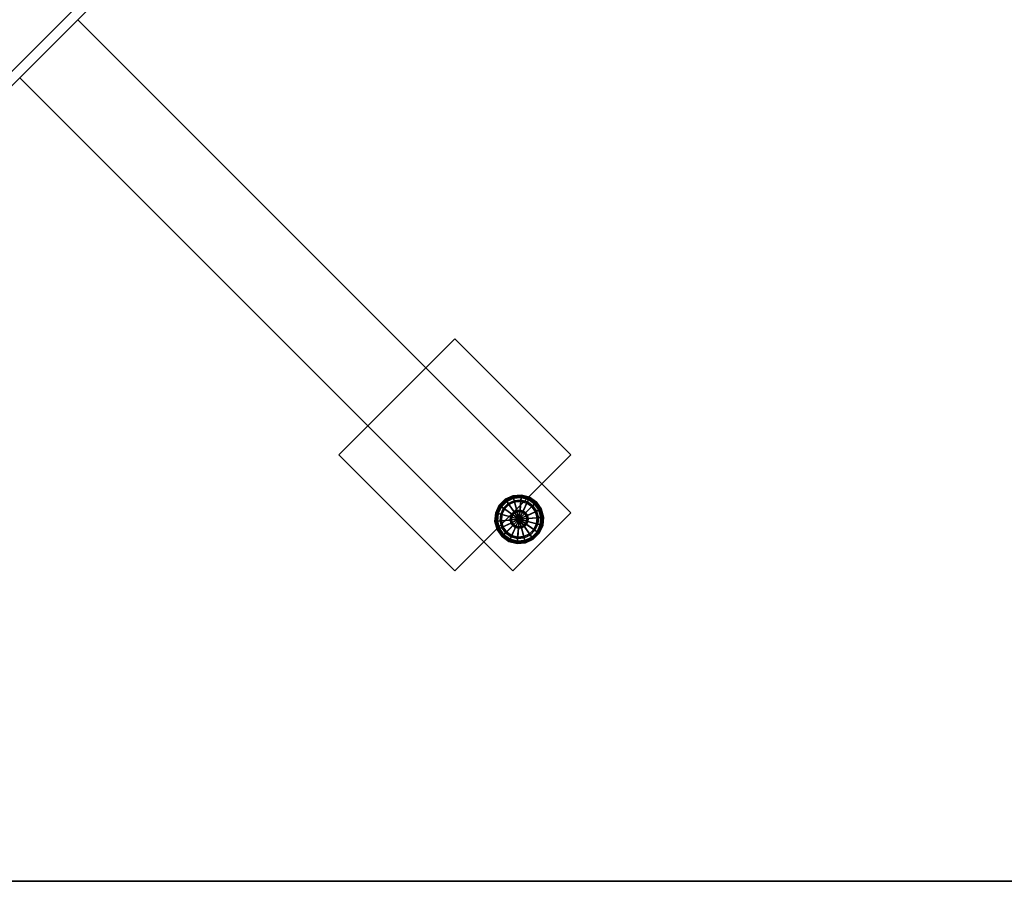
# Model space of a CAD drawing. Units: inches. Extents: x -48 to 48, y -21 to 21.
# Drawn here: x -24 to 0, y -21 to 0 of the extents above; entities that cross this region are included whole.
import ezdxf

# ---------------------------------------------------------------- set-up
doc = ezdxf.new("R2010")
doc.units = ezdxf.units.IN
doc.header["$MEASUREMENT"] = 0
for name, color, linetype in [('AFUTL-3-BTSS', 4, 'Continuous'), ('AFUTL-3-GDPL', 19, 'Continuous'), ('AFUTL-3-LGSS', 4, 'Continuous'), ('AFUTL-3-TPLM', 15, 'Continuous')]:
    doc.layers.add(name, color=color, linetype=linetype)
doc.layers.add('AFUTL-3-EDPL', color=19, linetype='Continuous', plot=False)

msp = doc.modelspace()

# ---------------------------------------------------------------- linework, layer by layer
at = {"layer": 'AFUTL-3-BTSS'}
for points in [[(-23.116, 1.945, 27.75), (-25.945, -0.884, 27.75), (-25.945, -0.884, 27.54), (-23.116, 1.945, 27.54)], [(-25.945, -0.884, 27.54), (-23.116, 1.945, 27.54), (-22.055, 0.884, 27.54), (-24.884, -1.945, 27.54)], [(-25.945, -0.884, 27.75), (-23.116, 1.945, 27.75), (-22.055, 0.884, 27.75), (-24.884, -1.945, 27.75)], [(-22.055, 0.884, 27.75), (-24.884, -1.945, 27.75), (-24.884, -1.945, 27.54), (-22.055, 0.884, 27.54)], [(-13.393, -7.778, 27.75), (-16.222, -10.607, 27.75), (-16.222, -10.607, 27.54), (-13.393, -7.778, 27.54)], [(-13.393, -13.435, 27.54), (-16.222, -10.607, 27.54), (-13.393, -7.778, 27.54), (-10.565, -10.607, 27.54)], [(-13.393, -13.435, 27.75), (-16.222, -10.607, 27.75), (-13.393, -7.778, 27.75), (-10.565, -10.607, 27.75)], [(-13.393, -7.778, 27.75), (-10.565, -10.607, 27.75), (-10.565, -10.607, 27.54), (-13.393, -7.778, 27.54)], [(-16.222, -10.607, 27.75), (-13.393, -13.435, 27.75), (-13.393, -13.435, 27.54), (-16.222, -10.607, 27.54)], [(-10.565, -10.607, 27.75), (-13.393, -13.435, 27.75), (-13.393, -13.435, 27.54), (-10.565, -10.607, 27.54)]]:
    msp.add_3dface(points, dxfattribs=at)
at = {"layer": 'AFUTL-3-EDPL'}
msp.add_3dface([(-47, -21, 29), (47, -21, 29), (47, -21, 27.75), (-47, -21, 27.75)], dxfattribs=at)
at = {"layer": 'AFUTL-3-GDPL'}
for points in [[(-12.159, -11.697, 0.031), (-12.164, -11.69, 0.063), (-12.31, -11.836, 0.063), (-12.303, -11.841, 0.031)], [(-12.164, -11.69, 0.063), (-12.164, -11.69, 0.188), (-12.31, -11.836, 0.188), (-12.31, -11.836, 0.063)], [(-12.164, -11.69, 0.188), (-12.159, -11.697, 0.219), (-12.303, -11.841, 0.219), (-12.31, -11.836, 0.188)], [(-12.146, -11.716, 0.008), (-12.159, -11.697, 0.031), (-12.303, -11.841, 0.031), (-12.284, -11.854, 0.008)], [(-12.159, -11.697, 0.219), (-12.146, -11.716, 0.242), (-12.284, -11.854, 0.242), (-12.303, -11.841, 0.219)], [(-12.128, -11.741), (-12.146, -11.716, 0.008), (-12.284, -11.854, 0.008), (-12.259, -11.872)], [(-12.146, -11.716, 0.242), (-12.128, -11.741, 0.25), (-12.259, -11.872, 0.25), (-12.284, -11.854, 0.242)], [(-11.824, -12.176), (-12.128, -11.741), (-12.259, -11.872), (-11.824, -12.176)], [(-12.128, -11.741, 0.25), (-12.092, -11.792, 0.25), (-12.208, -11.908, 0.25), (-12.259, -11.872, 0.25)], [(-11.975, -11.611, 0.031), (-11.977, -11.603, 0.063), (-12.164, -11.69, 0.063), (-12.159, -11.697, 0.031)], [(-11.977, -11.603, 0.063), (-11.977, -11.603, 0.188), (-12.164, -11.69, 0.188), (-12.164, -11.69, 0.063)], [(-11.977, -11.603, 0.188), (-11.975, -11.611, 0.219), (-12.159, -11.697, 0.219), (-12.164, -11.69, 0.188)], [(-11.969, -11.633, 0.008), (-11.975, -11.611, 0.031), (-12.159, -11.697, 0.031), (-12.146, -11.716, 0.008)], [(-11.975, -11.611, 0.219), (-11.969, -11.633, 0.242), (-12.146, -11.716, 0.242), (-12.159, -11.697, 0.219)], [(-11.961, -11.663), (-11.969, -11.633, 0.008), (-12.146, -11.716, 0.008), (-12.128, -11.741)], [(-11.969, -11.633, 0.242), (-11.961, -11.663, 0.25), (-12.128, -11.741, 0.25), (-12.146, -11.716, 0.242)], [(-11.824, -12.176), (-11.961, -11.663), (-12.128, -11.741), (-11.824, -12.176)], [(-11.961, -11.663, 0.25), (-11.945, -11.724, 0.25), (-12.092, -11.792, 0.25), (-12.128, -11.741, 0.25)], [(-11.945, -11.724, 0.25), (-11.945, -11.724, 0.406), (-12.092, -11.792, 0.406), (-12.092, -11.792, 0.25)], [(-11.945, -11.724, 0.406), (-11.937, -11.754, 0.406), (-12.075, -11.818, 0.406), (-12.092, -11.792, 0.406)], [(-11.937, -11.754, 0.406), (-11.937, -11.754, 0.437), (-12.075, -11.818, 0.437), (-12.075, -11.818, 0.406)], [(-11.937, -11.754, 0.437), (-11.88, -11.965, 0.437), (-11.949, -11.997, 0.437), (-12.075, -11.818, 0.437)], [(-11.773, -11.593, 0.031), (-11.772, -11.585, 0.063), (-11.977, -11.603, 0.063), (-11.975, -11.611, 0.031)], [(-11.772, -11.585, 0.063), (-11.772, -11.585, 0.188), (-11.977, -11.603, 0.188), (-11.977, -11.603, 0.063)], [(-11.772, -11.585, 0.188), (-11.773, -11.593, 0.219), (-11.975, -11.611, 0.219), (-11.977, -11.603, 0.188)], [(-11.775, -11.616, 0.008), (-11.773, -11.593, 0.031), (-11.975, -11.611, 0.031), (-11.969, -11.633, 0.008)], [(-11.773, -11.593, 0.219), (-11.775, -11.616, 0.242), (-11.969, -11.633, 0.242), (-11.975, -11.611, 0.219)], [(-11.777, -11.647), (-11.775, -11.616, 0.008), (-11.969, -11.633, 0.008), (-11.961, -11.663)], [(-11.775, -11.616, 0.242), (-11.777, -11.647, 0.25), (-11.961, -11.663, 0.25), (-11.969, -11.633, 0.242)], [(-11.824, -12.176), (-11.777, -11.647), (-11.961, -11.663), (-11.824, -12.176)], [(-11.777, -11.647, 0.25), (-11.783, -11.709, 0.25), (-11.945, -11.724, 0.25), (-11.961, -11.663, 0.25)], [(-11.783, -11.709, 0.25), (-11.783, -11.709, 0.406), (-11.945, -11.724, 0.406), (-11.945, -11.724, 0.25)], [(-11.783, -11.709, 0.406), (-11.785, -11.741, 0.406), (-11.937, -11.754, 0.406), (-11.945, -11.724, 0.406)], [(-11.785, -11.741, 0.406), (-11.785, -11.741, 0.437), (-11.937, -11.754, 0.437), (-11.937, -11.754, 0.406)], [(-11.785, -11.741, 0.437), (-11.805, -11.958, 0.437), (-11.88, -11.965, 0.437), (-11.937, -11.754, 0.437)], [(-11.824, -12.176), (-11.599, -11.695), (-11.777, -11.647), (-11.824, -12.176)], [(-11.824, -12.176), (-11.448, -11.801), (-11.599, -11.695), (-11.824, -12.176)], [(-11.639, -11.78, 0.437), (-11.731, -11.978, 0.437), (-11.805, -11.958, 0.437), (-11.785, -11.741, 0.437)], [(-11.626, -11.752, 0.406), (-11.639, -11.78, 0.406), (-11.785, -11.741, 0.406), (-11.783, -11.709, 0.406)], [(-11.639, -11.78, 0.406), (-11.639, -11.78, 0.437), (-11.785, -11.741, 0.437), (-11.785, -11.741, 0.406)], [(-11.599, -11.695, 0.25), (-11.626, -11.752, 0.25), (-11.783, -11.709, 0.25), (-11.777, -11.647, 0.25)], [(-11.626, -11.752, 0.25), (-11.626, -11.752, 0.406), (-11.783, -11.709, 0.406), (-11.783, -11.709, 0.25)], [(-11.599, -11.695), (-11.586, -11.667, 0.008), (-11.775, -11.616, 0.008), (-11.777, -11.647)], [(-11.586, -11.667, 0.242), (-11.599, -11.695, 0.25), (-11.777, -11.647, 0.25), (-11.775, -11.616, 0.242)], [(-11.586, -11.667, 0.008), (-11.576, -11.646, 0.031), (-11.773, -11.593, 0.031), (-11.775, -11.616, 0.008)], [(-11.576, -11.646, 0.219), (-11.586, -11.667, 0.242), (-11.775, -11.616, 0.242), (-11.773, -11.593, 0.219)], [(-11.576, -11.646, 0.031), (-11.573, -11.638, 0.063), (-11.772, -11.585, 0.063), (-11.773, -11.593, 0.031)], [(-11.573, -11.638, 0.188), (-11.576, -11.646, 0.219), (-11.773, -11.593, 0.219), (-11.772, -11.585, 0.188)], [(-11.573, -11.638, 0.063), (-11.573, -11.638, 0.188), (-11.772, -11.585, 0.188), (-11.772, -11.585, 0.063)], [(-11.492, -11.845, 0.406), (-11.514, -11.867, 0.406), (-11.639, -11.78, 0.406), (-11.626, -11.752, 0.406)], [(-11.448, -11.801, 0.25), (-11.492, -11.845, 0.25), (-11.626, -11.752, 0.25), (-11.599, -11.695, 0.25)], [(-11.492, -11.845, 0.25), (-11.492, -11.845, 0.406), (-11.626, -11.752, 0.406), (-11.626, -11.752, 0.25)], [(-11.448, -11.801), (-11.426, -11.779, 0.008), (-11.586, -11.667, 0.008), (-11.599, -11.695)], [(-11.426, -11.779, 0.242), (-11.448, -11.801, 0.25), (-11.599, -11.695, 0.25), (-11.586, -11.667, 0.242)], [(-11.426, -11.779, 0.008), (-11.41, -11.762, 0.031), (-11.576, -11.646, 0.031), (-11.586, -11.667, 0.008)], [(-11.41, -11.762, 0.219), (-11.426, -11.779, 0.242), (-11.586, -11.667, 0.242), (-11.576, -11.646, 0.219)], [(-11.41, -11.762, 0.031), (-11.404, -11.757, 0.063), (-11.573, -11.638, 0.063), (-11.576, -11.646, 0.031)], [(-11.404, -11.757, 0.188), (-11.41, -11.762, 0.219), (-11.576, -11.646, 0.219), (-11.573, -11.638, 0.188)], [(-11.404, -11.757, 0.063), (-11.404, -11.757, 0.188), (-11.573, -11.638, 0.188), (-11.573, -11.638, 0.063)], [(-11.293, -11.929, 0.031), (-11.286, -11.925, 0.063), (-11.404, -11.757, 0.063), (-11.41, -11.762, 0.031)], [(-11.286, -11.925, 0.188), (-11.293, -11.929, 0.219), (-11.41, -11.762, 0.219), (-11.404, -11.757, 0.188)], [(-11.286, -11.925, 0.063), (-11.286, -11.925, 0.188), (-11.404, -11.757, 0.188), (-11.404, -11.757, 0.063)], [(-12.303, -11.841, 0.031), (-12.31, -11.836, 0.063), (-12.397, -12.023, 0.063), (-12.389, -12.025, 0.031)], [(-12.31, -11.836, 0.063), (-12.31, -11.836, 0.188), (-12.397, -12.023, 0.188), (-12.397, -12.023, 0.063)], [(-12.31, -11.836, 0.188), (-12.303, -11.841, 0.219), (-12.389, -12.025, 0.219), (-12.397, -12.023, 0.188)], [(-12.284, -11.854, 0.008), (-12.303, -11.841, 0.031), (-12.389, -12.025, 0.031), (-12.367, -12.031, 0.008)], [(-12.303, -11.841, 0.219), (-12.284, -11.854, 0.242), (-12.367, -12.031, 0.242), (-12.389, -12.025, 0.219)], [(-12.259, -11.872), (-12.284, -11.854, 0.008), (-12.367, -12.031, 0.008), (-12.337, -12.039)], [(-12.284, -11.854, 0.242), (-12.259, -11.872, 0.25), (-12.337, -12.039, 0.25), (-12.367, -12.031, 0.242)], [(-11.824, -12.176), (-12.259, -11.872), (-12.337, -12.039), (-11.824, -12.176)], [(-12.259, -11.872, 0.25), (-12.208, -11.908, 0.25), (-12.276, -12.055, 0.25), (-12.337, -12.039, 0.25)], [(-12.208, -11.908, 0.25), (-12.208, -11.908, 0.406), (-12.276, -12.055, 0.406), (-12.276, -12.055, 0.25)], [(-12.208, -11.908, 0.406), (-12.182, -11.925, 0.406), (-12.246, -12.063, 0.406), (-12.276, -12.055, 0.406)], [(-12.182, -11.925, 0.406), (-12.182, -11.925, 0.437), (-12.246, -12.063, 0.437), (-12.246, -12.063, 0.406)], [(-12.182, -11.925, 0.437), (-12.003, -12.051, 0.437), (-12.035, -12.12, 0.437), (-12.246, -12.063, 0.437)], [(-12.092, -11.792, 0.25), (-12.092, -11.792, 0.406), (-12.208, -11.908, 0.406), (-12.208, -11.908, 0.25)], [(-12.092, -11.792, 0.406), (-12.075, -11.818, 0.406), (-12.182, -11.925, 0.406), (-12.208, -11.908, 0.406)], [(-12.075, -11.818, 0.406), (-12.075, -11.818, 0.437), (-12.182, -11.925, 0.437), (-12.182, -11.925, 0.406)], [(-12.075, -11.818, 0.437), (-11.949, -11.997, 0.437), (-12.003, -12.051, 0.437), (-12.182, -11.925, 0.437)], [(-11.949, -11.997, 0.437), (-11.94, -12.01, 0.442), (-11.99, -12.06, 0.442), (-12.003, -12.051, 0.437)], [(-11.88, -11.965, 0.437), (-11.876, -11.98, 0.442), (-11.94, -12.01, 0.442), (-11.949, -11.997, 0.437)], [(-11.876, -11.98, 0.442), (-11.873, -11.991, 0.453), (-11.934, -12.019, 0.453), (-11.94, -12.01, 0.442)], [(-11.873, -11.991, 0.453), (-11.872, -11.995, 0.469), (-11.931, -12.023, 0.469), (-11.934, -12.019, 0.453)], [(-11.872, -11.995, 0.469), (-11.872, -11.995, 1.062), (-11.931, -12.023, 1.062), (-11.931, -12.023, 0.469)], [(-11.805, -11.958, 0.437), (-11.806, -11.974, 0.442), (-11.876, -11.98, 0.442), (-11.88, -11.965, 0.437)], [(-11.806, -11.974, 0.442), (-11.807, -11.985, 0.453), (-11.873, -11.991, 0.453), (-11.876, -11.98, 0.442)], [(-11.807, -11.985, 0.453), (-11.807, -11.99, 0.469), (-11.872, -11.995, 0.469), (-11.873, -11.991, 0.453)], [(-11.807, -11.99, 0.469), (-11.807, -11.99, 1.062), (-11.872, -11.995, 1.062), (-11.872, -11.995, 0.469)], [(-11.824, -12.176), (-11.342, -11.952), (-11.448, -11.801), (-11.824, -12.176)], [(-11.824, -12.176), (-11.294, -12.13), (-11.342, -11.952), (-11.824, -12.176)], [(-11.738, -11.992, 0.442), (-11.743, -12.003, 0.453), (-11.807, -11.985, 0.453), (-11.806, -11.974, 0.442)], [(-11.743, -12.003, 0.453), (-11.744, -12.006, 0.469), (-11.807, -11.99, 0.469), (-11.807, -11.985, 0.453)], [(-11.744, -12.006, 0.469), (-11.744, -12.006, 1.062), (-11.807, -11.99, 1.062), (-11.807, -11.99, 0.469)], [(-11.731, -11.978, 0.437), (-11.738, -11.992, 0.442), (-11.806, -11.974, 0.442), (-11.805, -11.958, 0.437)], [(-11.68, -12.033, 0.442), (-11.688, -12.041, 0.453), (-11.743, -12.003, 0.453), (-11.738, -11.992, 0.442)], [(-11.669, -12.022, 0.437), (-11.68, -12.033, 0.442), (-11.738, -11.992, 0.442), (-11.731, -11.978, 0.437)], [(-11.514, -11.867, 0.437), (-11.669, -12.022, 0.437), (-11.731, -11.978, 0.437), (-11.639, -11.78, 0.437)], [(-11.427, -11.991, 0.437), (-11.625, -12.084, 0.437), (-11.669, -12.022, 0.437), (-11.514, -11.867, 0.437)], [(-11.514, -11.867, 0.406), (-11.514, -11.867, 0.437), (-11.639, -11.78, 0.437), (-11.639, -11.78, 0.406)], [(-11.388, -12.138, 0.437), (-11.606, -12.157, 0.437), (-11.625, -12.084, 0.437), (-11.427, -11.991, 0.437)], [(-11.399, -11.978, 0.406), (-11.427, -11.991, 0.406), (-11.514, -11.867, 0.406), (-11.492, -11.845, 0.406)], [(-11.427, -11.991, 0.406), (-11.427, -11.991, 0.437), (-11.514, -11.867, 0.437), (-11.514, -11.867, 0.406)], [(-11.342, -11.952, 0.25), (-11.399, -11.978, 0.25), (-11.492, -11.845, 0.25), (-11.448, -11.801, 0.25)], [(-11.399, -11.978, 0.25), (-11.399, -11.978, 0.406), (-11.492, -11.845, 0.406), (-11.492, -11.845, 0.25)], [(-11.342, -11.952), (-11.314, -11.939, 0.008), (-11.426, -11.779, 0.008), (-11.448, -11.801)], [(-11.314, -11.939, 0.242), (-11.342, -11.952, 0.25), (-11.448, -11.801, 0.25), (-11.426, -11.779, 0.242)], [(-11.357, -12.136, 0.406), (-11.388, -12.138, 0.406), (-11.427, -11.991, 0.406), (-11.399, -11.978, 0.406)], [(-11.388, -12.138, 0.406), (-11.388, -12.138, 0.437), (-11.427, -11.991, 0.437), (-11.427, -11.991, 0.406)], [(-11.314, -11.939, 0.008), (-11.293, -11.929, 0.031), (-11.41, -11.762, 0.031), (-11.426, -11.779, 0.008)], [(-11.293, -11.929, 0.219), (-11.314, -11.939, 0.242), (-11.426, -11.779, 0.242), (-11.41, -11.762, 0.219)], [(-11.294, -12.13, 0.25), (-11.357, -12.136, 0.25), (-11.399, -11.978, 0.25), (-11.342, -11.952, 0.25)], [(-11.357, -12.136, 0.25), (-11.357, -12.136, 0.406), (-11.399, -11.978, 0.406), (-11.399, -11.978, 0.25)], [(-11.294, -12.13), (-11.263, -12.127, 0.008), (-11.314, -11.939, 0.008), (-11.342, -11.952)], [(-11.263, -12.127, 0.242), (-11.294, -12.13, 0.25), (-11.342, -11.952, 0.25), (-11.314, -11.939, 0.242)], [(-11.263, -12.127, 0.008), (-11.24, -12.125, 0.031), (-11.293, -11.929, 0.031), (-11.314, -11.939, 0.008)], [(-11.24, -12.125, 0.219), (-11.263, -12.127, 0.242), (-11.314, -11.939, 0.242), (-11.293, -11.929, 0.219)], [(-11.24, -12.125, 0.031), (-11.232, -12.125, 0.063), (-11.286, -11.925, 0.063), (-11.293, -11.929, 0.031)], [(-11.232, -12.125, 0.188), (-11.24, -12.125, 0.219), (-11.293, -11.929, 0.219), (-11.286, -11.925, 0.188)], [(-11.232, -12.125, 0.063), (-11.232, -12.125, 0.188), (-11.286, -11.925, 0.188), (-11.286, -11.925, 0.063)], [(-12.389, -12.025, 0.031), (-12.397, -12.023, 0.063), (-12.415, -12.228, 0.063), (-12.407, -12.227, 0.031)], [(-12.397, -12.023, 0.063), (-12.397, -12.023, 0.188), (-12.415, -12.228, 0.188), (-12.415, -12.228, 0.063)], [(-12.397, -12.023, 0.188), (-12.389, -12.025, 0.219), (-12.407, -12.227, 0.219), (-12.415, -12.228, 0.188)], [(-12.407, -12.227, 0.031), (-12.415, -12.228, 0.063), (-12.362, -12.427, 0.063), (-12.354, -12.424, 0.031)], [(-12.415, -12.228, 0.188), (-12.407, -12.227, 0.219), (-12.354, -12.424, 0.219), (-12.362, -12.427, 0.188)], [(-12.415, -12.228, 0.063), (-12.415, -12.228, 0.188), (-12.362, -12.427, 0.188), (-12.362, -12.427, 0.063)], [(-12.367, -12.031, 0.008), (-12.389, -12.025, 0.031), (-12.407, -12.227, 0.031), (-12.384, -12.225, 0.008)], [(-12.389, -12.025, 0.219), (-12.367, -12.031, 0.242), (-12.384, -12.225, 0.242), (-12.407, -12.227, 0.219)], [(-12.384, -12.225, 0.008), (-12.407, -12.227, 0.031), (-12.354, -12.424, 0.031), (-12.333, -12.414, 0.008)], [(-12.407, -12.227, 0.219), (-12.384, -12.225, 0.242), (-12.333, -12.414, 0.242), (-12.354, -12.424, 0.219)], [(-12.337, -12.039), (-12.367, -12.031, 0.008), (-12.384, -12.225, 0.008), (-12.353, -12.223)], [(-12.367, -12.031, 0.242), (-12.337, -12.039, 0.25), (-12.353, -12.223, 0.25), (-12.384, -12.225, 0.242)], [(-12.353, -12.223), (-12.384, -12.225, 0.008), (-12.333, -12.414, 0.008), (-12.305, -12.401)], [(-12.384, -12.225, 0.242), (-12.353, -12.223, 0.25), (-12.305, -12.401, 0.25), (-12.333, -12.414, 0.242)], [(-11.824, -12.176), (-12.337, -12.039), (-12.353, -12.223), (-11.824, -12.176)], [(-12.337, -12.039, 0.25), (-12.276, -12.055, 0.25), (-12.291, -12.217, 0.25), (-12.353, -12.223, 0.25)], [(-11.824, -12.176), (-12.353, -12.223), (-12.305, -12.401), (-11.824, -12.176)], [(-12.353, -12.223, 0.25), (-12.291, -12.217, 0.25), (-12.248, -12.374, 0.25), (-12.305, -12.401, 0.25)], [(-11.824, -12.176), (-12.305, -12.401), (-12.199, -12.552), (-11.824, -12.176)], [(-12.276, -12.055, 0.25), (-12.276, -12.055, 0.406), (-12.291, -12.217, 0.406), (-12.291, -12.217, 0.25)], [(-12.276, -12.055, 0.406), (-12.246, -12.063, 0.406), (-12.259, -12.215, 0.406), (-12.291, -12.217, 0.406)], [(-12.291, -12.217, 0.406), (-12.259, -12.215, 0.406), (-12.22, -12.361, 0.406), (-12.248, -12.374, 0.406)], [(-12.291, -12.217, 0.25), (-12.291, -12.217, 0.406), (-12.248, -12.374, 0.406), (-12.248, -12.374, 0.25)], [(-12.246, -12.063, 0.406), (-12.246, -12.063, 0.437), (-12.259, -12.215, 0.437), (-12.259, -12.215, 0.406)], [(-12.246, -12.063, 0.437), (-12.035, -12.12, 0.437), (-12.042, -12.195, 0.437), (-12.259, -12.215, 0.437)], [(-12.259, -12.215, 0.437), (-12.042, -12.195, 0.437), (-12.022, -12.269, 0.437), (-12.22, -12.361, 0.437)], [(-12.259, -12.215, 0.406), (-12.259, -12.215, 0.437), (-12.22, -12.361, 0.437), (-12.22, -12.361, 0.406)], [(-11.824, -12.176), (-12.199, -12.552), (-12.048, -12.658), (-11.824, -12.176)], [(-11.824, -12.176), (-12.048, -12.658), (-11.87, -12.706), (-11.824, -12.176)], [(-12.035, -12.12, 0.437), (-12.02, -12.124, 0.442), (-12.026, -12.194, 0.442), (-12.042, -12.195, 0.437)], [(-12.042, -12.195, 0.437), (-12.026, -12.194, 0.442), (-12.008, -12.262, 0.442), (-12.022, -12.269, 0.437)], [(-12.003, -12.051, 0.437), (-11.99, -12.06, 0.442), (-12.02, -12.124, 0.442), (-12.035, -12.12, 0.437)], [(-12.02, -12.124, 0.442), (-12.009, -12.127, 0.453), (-12.015, -12.193, 0.453), (-12.026, -12.194, 0.442)], [(-12.026, -12.194, 0.442), (-12.015, -12.193, 0.453), (-11.997, -12.257, 0.453), (-12.008, -12.262, 0.442)], [(-11.99, -12.06, 0.442), (-11.981, -12.066, 0.453), (-12.009, -12.127, 0.453), (-12.02, -12.124, 0.442)], [(-12.009, -12.127, 0.453), (-12.005, -12.128, 0.469), (-12.01, -12.193, 0.469), (-12.015, -12.193, 0.453)], [(-12.015, -12.193, 0.453), (-12.01, -12.193, 0.469), (-11.994, -12.256, 0.469), (-11.997, -12.257, 0.453)], [(-12.005, -12.128, 0.469), (-12.005, -12.128, 1.062), (-12.01, -12.193, 1.062), (-12.01, -12.193, 0.469)], [(-12.01, -12.193, 0.469), (-12.01, -12.193, 1.062), (-11.994, -12.256, 1.062), (-11.994, -12.256, 0.469)], [(-11.981, -12.066, 0.453), (-11.977, -12.069, 0.469), (-12.005, -12.128, 0.469), (-12.009, -12.127, 0.453)], [(-11.977, -12.069, 0.469), (-11.977, -12.069, 1.062), (-12.005, -12.128, 1.062), (-12.005, -12.128, 0.469)], [(-11.94, -12.01, 0.442), (-11.934, -12.019, 0.453), (-11.981, -12.066, 0.453), (-11.99, -12.06, 0.442)], [(-11.934, -12.019, 0.453), (-11.931, -12.023, 0.469), (-11.977, -12.069, 0.469), (-11.981, -12.066, 0.453)], [(-11.931, -12.023, 0.469), (-11.931, -12.023, 1.062), (-11.977, -12.069, 1.062), (-11.977, -12.069, 0.469)], [(-11.824, -12.176), (-11.87, -12.706), (-11.686, -12.69), (-11.824, -12.176)], [(-11.824, -12.176), (-11.31, -12.314), (-11.294, -12.13), (-11.824, -12.176)], [(-11.824, -12.176), (-11.686, -12.69), (-11.519, -12.612), (-11.824, -12.176)], [(-11.824, -12.176), (-11.519, -12.612), (-11.388, -12.481), (-11.824, -12.176)], [(-11.824, -12.176), (-11.388, -12.481), (-11.31, -12.314), (-11.824, -12.176)], [(-11.688, -12.041, 0.453), (-11.691, -12.044, 0.469), (-11.744, -12.006, 0.469), (-11.743, -12.003, 0.453)], [(-11.691, -12.044, 0.469), (-11.691, -12.044, 1.062), (-11.744, -12.006, 1.062), (-11.744, -12.006, 0.469)], [(-11.65, -12.095, 0.453), (-11.654, -12.097, 0.469), (-11.691, -12.044, 0.469), (-11.688, -12.041, 0.453)], [(-11.654, -12.097, 0.469), (-11.654, -12.097, 1.062), (-11.691, -12.044, 1.062), (-11.691, -12.044, 0.469)], [(-11.64, -12.091, 0.442), (-11.65, -12.095, 0.453), (-11.688, -12.041, 0.453), (-11.68, -12.033, 0.442)], [(-11.625, -12.084, 0.437), (-11.64, -12.091, 0.442), (-11.68, -12.033, 0.442), (-11.669, -12.022, 0.437)], [(-11.667, -12.286, 0.453), (-11.67, -12.284, 0.469), (-11.643, -12.225, 0.469), (-11.638, -12.226, 0.453)], [(-11.67, -12.284, 0.469), (-11.67, -12.284, 1.062), (-11.643, -12.225, 1.062), (-11.643, -12.225, 0.469)], [(-11.657, -12.293, 0.442), (-11.667, -12.286, 0.453), (-11.638, -12.226, 0.453), (-11.627, -12.229, 0.442)], [(-11.644, -12.302, 0.437), (-11.657, -12.293, 0.442), (-11.627, -12.229, 0.442), (-11.612, -12.233, 0.437)], [(-11.633, -12.16, 0.453), (-11.637, -12.16, 0.469), (-11.654, -12.097, 0.469), (-11.65, -12.095, 0.453)], [(-11.637, -12.16, 0.469), (-11.637, -12.16, 1.062), (-11.654, -12.097, 1.062), (-11.654, -12.097, 0.469)], [(-11.621, -12.159, 0.442), (-11.633, -12.16, 0.453), (-11.65, -12.095, 0.453), (-11.64, -12.091, 0.442)], [(-11.465, -12.427, 0.437), (-11.644, -12.302, 0.437), (-11.612, -12.233, 0.437), (-11.401, -12.29, 0.437)], [(-11.638, -12.226, 0.453), (-11.643, -12.225, 0.469), (-11.637, -12.16, 0.469), (-11.633, -12.16, 0.453)], [(-11.643, -12.225, 0.469), (-11.643, -12.225, 1.062), (-11.637, -12.16, 1.062), (-11.637, -12.16, 0.469)], [(-11.606, -12.157, 0.437), (-11.621, -12.159, 0.442), (-11.64, -12.091, 0.442), (-11.625, -12.084, 0.437)], [(-11.627, -12.229, 0.442), (-11.638, -12.226, 0.453), (-11.633, -12.16, 0.453), (-11.621, -12.159, 0.442)], [(-11.612, -12.233, 0.437), (-11.627, -12.229, 0.442), (-11.621, -12.159, 0.442), (-11.606, -12.157, 0.437)], [(-11.401, -12.29, 0.437), (-11.612, -12.233, 0.437), (-11.606, -12.157, 0.437), (-11.388, -12.138, 0.437)], [(-11.371, -12.298, 0.406), (-11.401, -12.29, 0.406), (-11.388, -12.138, 0.406), (-11.357, -12.136, 0.406)], [(-11.401, -12.29, 0.406), (-11.401, -12.29, 0.437), (-11.388, -12.138, 0.437), (-11.388, -12.138, 0.406)], [(-11.31, -12.314, 0.25), (-11.371, -12.298, 0.25), (-11.357, -12.136, 0.25), (-11.294, -12.13, 0.25)], [(-11.371, -12.298, 0.25), (-11.371, -12.298, 0.406), (-11.357, -12.136, 0.406), (-11.357, -12.136, 0.25)], [(-11.31, -12.314), (-11.28, -12.322, 0.008), (-11.263, -12.127, 0.008), (-11.294, -12.13)], [(-11.28, -12.322, 0.242), (-11.31, -12.314, 0.25), (-11.294, -12.13, 0.25), (-11.263, -12.127, 0.242)], [(-11.28, -12.322, 0.008), (-11.258, -12.328, 0.031), (-11.24, -12.125, 0.031), (-11.263, -12.127, 0.008)], [(-11.258, -12.328, 0.219), (-11.28, -12.322, 0.242), (-11.263, -12.127, 0.242), (-11.24, -12.125, 0.219)], [(-11.258, -12.328, 0.031), (-11.25, -12.33, 0.063), (-11.232, -12.125, 0.063), (-11.24, -12.125, 0.031)], [(-11.25, -12.33, 0.188), (-11.258, -12.328, 0.219), (-11.24, -12.125, 0.219), (-11.232, -12.125, 0.188)], [(-11.25, -12.33, 0.063), (-11.25, -12.33, 0.188), (-11.232, -12.125, 0.188), (-11.232, -12.125, 0.063)], [(-12.354, -12.424, 0.031), (-12.362, -12.427, 0.063), (-12.243, -12.596, 0.063), (-12.238, -12.59, 0.031)], [(-12.362, -12.427, 0.188), (-12.354, -12.424, 0.219), (-12.238, -12.59, 0.219), (-12.243, -12.596, 0.188)], [(-12.362, -12.427, 0.063), (-12.362, -12.427, 0.188), (-12.243, -12.596, 0.188), (-12.243, -12.596, 0.063)], [(-12.333, -12.414, 0.008), (-12.354, -12.424, 0.031), (-12.238, -12.59, 0.031), (-12.221, -12.574, 0.008)], [(-12.354, -12.424, 0.219), (-12.333, -12.414, 0.242), (-12.221, -12.574, 0.242), (-12.238, -12.59, 0.219)], [(-12.305, -12.401), (-12.333, -12.414, 0.008), (-12.221, -12.574, 0.008), (-12.199, -12.552)], [(-12.333, -12.414, 0.242), (-12.305, -12.401, 0.25), (-12.199, -12.552, 0.25), (-12.221, -12.574, 0.242)], [(-12.305, -12.401, 0.25), (-12.248, -12.374, 0.25), (-12.155, -12.508, 0.25), (-12.199, -12.552, 0.25)], [(-12.248, -12.374, 0.406), (-12.22, -12.361, 0.406), (-12.133, -12.486, 0.406), (-12.155, -12.508, 0.406)], [(-12.248, -12.374, 0.25), (-12.248, -12.374, 0.406), (-12.155, -12.508, 0.406), (-12.155, -12.508, 0.25)], [(-12.22, -12.361, 0.437), (-12.022, -12.269, 0.437), (-11.978, -12.331, 0.437), (-12.133, -12.486, 0.437)], [(-12.22, -12.361, 0.406), (-12.22, -12.361, 0.437), (-12.133, -12.486, 0.437), (-12.133, -12.486, 0.406)], [(-12.133, -12.486, 0.437), (-11.978, -12.331, 0.437), (-11.916, -12.375, 0.437), (-12.009, -12.573, 0.437)], [(-12.022, -12.269, 0.437), (-12.008, -12.262, 0.442), (-11.967, -12.32, 0.442), (-11.978, -12.331, 0.437)], [(-12.009, -12.573, 0.437), (-11.916, -12.375, 0.437), (-11.843, -12.394, 0.437), (-11.862, -12.612, 0.437)], [(-12.008, -12.262, 0.442), (-11.997, -12.257, 0.453), (-11.959, -12.312, 0.453), (-11.967, -12.32, 0.442)], [(-11.997, -12.257, 0.453), (-11.994, -12.256, 0.469), (-11.956, -12.309, 0.469), (-11.959, -12.312, 0.453)], [(-11.994, -12.256, 0.469), (-11.994, -12.256, 1.062), (-11.956, -12.309, 1.062), (-11.956, -12.309, 0.469)], [(-11.978, -12.331, 0.437), (-11.967, -12.32, 0.442), (-11.909, -12.36, 0.442), (-11.916, -12.375, 0.437)], [(-11.967, -12.32, 0.442), (-11.959, -12.312, 0.453), (-11.905, -12.35, 0.453), (-11.909, -12.36, 0.442)], [(-11.959, -12.312, 0.453), (-11.956, -12.309, 0.469), (-11.903, -12.346, 0.469), (-11.905, -12.35, 0.453)], [(-11.956, -12.309, 0.469), (-11.956, -12.309, 1.062), (-11.903, -12.346, 1.062), (-11.903, -12.346, 0.469)], [(-11.916, -12.375, 0.437), (-11.909, -12.36, 0.442), (-11.841, -12.379, 0.442), (-11.843, -12.394, 0.437)], [(-11.909, -12.36, 0.442), (-11.905, -12.35, 0.453), (-11.84, -12.367, 0.453), (-11.841, -12.379, 0.442)], [(-11.905, -12.35, 0.453), (-11.903, -12.346, 0.469), (-11.84, -12.363, 0.469), (-11.84, -12.367, 0.453)], [(-11.903, -12.346, 0.469), (-11.903, -12.346, 1.062), (-11.84, -12.363, 1.062), (-11.84, -12.363, 0.469)], [(-11.862, -12.612, 0.437), (-11.843, -12.394, 0.437), (-11.767, -12.388, 0.437), (-11.71, -12.599, 0.437)], [(-11.843, -12.394, 0.437), (-11.841, -12.379, 0.442), (-11.771, -12.373, 0.442), (-11.767, -12.388, 0.437)], [(-11.841, -12.379, 0.442), (-11.84, -12.367, 0.453), (-11.774, -12.362, 0.453), (-11.771, -12.373, 0.442)], [(-11.84, -12.367, 0.453), (-11.84, -12.363, 0.469), (-11.775, -12.357, 0.469), (-11.774, -12.362, 0.453)], [(-11.84, -12.363, 0.469), (-11.84, -12.363, 1.062), (-11.775, -12.357, 1.062), (-11.775, -12.357, 0.469)], [(-11.774, -12.362, 0.453), (-11.775, -12.357, 0.469), (-11.716, -12.33, 0.469), (-11.714, -12.333, 0.453)], [(-11.775, -12.357, 0.469), (-11.775, -12.357, 1.062), (-11.716, -12.33, 1.062), (-11.716, -12.33, 0.469)], [(-11.771, -12.373, 0.442), (-11.774, -12.362, 0.453), (-11.714, -12.333, 0.453), (-11.707, -12.343, 0.442)], [(-11.767, -12.388, 0.437), (-11.771, -12.373, 0.442), (-11.707, -12.343, 0.442), (-11.698, -12.356, 0.437)], [(-11.71, -12.599, 0.437), (-11.767, -12.388, 0.437), (-11.698, -12.356, 0.437), (-11.573, -12.535, 0.437)], [(-11.714, -12.333, 0.453), (-11.716, -12.33, 0.469), (-11.67, -12.284, 0.469), (-11.667, -12.286, 0.453)], [(-11.716, -12.33, 0.469), (-11.716, -12.33, 1.062), (-11.67, -12.284, 1.062), (-11.67, -12.284, 0.469)], [(-11.707, -12.343, 0.442), (-11.714, -12.333, 0.453), (-11.667, -12.286, 0.453), (-11.657, -12.293, 0.442)], [(-11.698, -12.356, 0.437), (-11.707, -12.343, 0.442), (-11.657, -12.293, 0.442), (-11.644, -12.302, 0.437)], [(-11.573, -12.535, 0.437), (-11.698, -12.356, 0.437), (-11.644, -12.302, 0.437), (-11.465, -12.427, 0.437)], [(-11.555, -12.56, 0.406), (-11.573, -12.535, 0.406), (-11.465, -12.427, 0.406), (-11.44, -12.445, 0.406)], [(-11.573, -12.535, 0.406), (-11.573, -12.535, 0.437), (-11.465, -12.427, 0.437), (-11.465, -12.427, 0.406)], [(-11.519, -12.612, 0.25), (-11.555, -12.56, 0.25), (-11.44, -12.445, 0.25), (-11.388, -12.481, 0.25)], [(-11.555, -12.56, 0.25), (-11.555, -12.56, 0.406), (-11.44, -12.445, 0.406), (-11.44, -12.445, 0.25)], [(-11.44, -12.445, 0.406), (-11.465, -12.427, 0.406), (-11.401, -12.29, 0.406), (-11.371, -12.298, 0.406)], [(-11.465, -12.427, 0.406), (-11.465, -12.427, 0.437), (-11.401, -12.29, 0.437), (-11.401, -12.29, 0.406)], [(-11.388, -12.481, 0.25), (-11.44, -12.445, 0.25), (-11.371, -12.298, 0.25), (-11.31, -12.314, 0.25)], [(-11.44, -12.445, 0.25), (-11.44, -12.445, 0.406), (-11.371, -12.298, 0.406), (-11.371, -12.298, 0.25)], [(-11.388, -12.481), (-11.363, -12.499, 0.008), (-11.28, -12.322, 0.008), (-11.31, -12.314)], [(-11.363, -12.499, 0.242), (-11.388, -12.481, 0.25), (-11.31, -12.314, 0.25), (-11.28, -12.322, 0.242)], [(-11.363, -12.499, 0.008), (-11.344, -12.512, 0.031), (-11.258, -12.328, 0.031), (-11.28, -12.322, 0.008)], [(-11.344, -12.512, 0.219), (-11.363, -12.499, 0.242), (-11.28, -12.322, 0.242), (-11.258, -12.328, 0.219)], [(-11.344, -12.512, 0.031), (-11.337, -12.517, 0.063), (-11.25, -12.33, 0.063), (-11.258, -12.328, 0.031)], [(-11.337, -12.517, 0.188), (-11.344, -12.512, 0.219), (-11.258, -12.328, 0.219), (-11.25, -12.33, 0.188)], [(-11.337, -12.517, 0.063), (-11.337, -12.517, 0.188), (-11.25, -12.33, 0.188), (-11.25, -12.33, 0.063)], [(-12.238, -12.59, 0.031), (-12.243, -12.596, 0.063), (-12.075, -12.714, 0.063), (-12.071, -12.707, 0.031)], [(-12.243, -12.596, 0.188), (-12.238, -12.59, 0.219), (-12.071, -12.707, 0.219), (-12.075, -12.714, 0.188)], [(-12.243, -12.596, 0.063), (-12.243, -12.596, 0.188), (-12.075, -12.714, 0.188), (-12.075, -12.714, 0.063)], [(-12.221, -12.574, 0.008), (-12.238, -12.59, 0.031), (-12.071, -12.707, 0.031), (-12.061, -12.686, 0.008)], [(-12.238, -12.59, 0.219), (-12.221, -12.574, 0.242), (-12.061, -12.686, 0.242), (-12.071, -12.707, 0.219)], [(-12.199, -12.552), (-12.221, -12.574, 0.008), (-12.061, -12.686, 0.008), (-12.048, -12.658)], [(-12.221, -12.574, 0.242), (-12.199, -12.552, 0.25), (-12.048, -12.658, 0.25), (-12.061, -12.686, 0.242)], [(-12.199, -12.552, 0.25), (-12.155, -12.508, 0.25), (-12.022, -12.601, 0.25), (-12.048, -12.658, 0.25)], [(-12.155, -12.508, 0.406), (-12.133, -12.486, 0.406), (-12.009, -12.573, 0.406), (-12.022, -12.601, 0.406)], [(-12.155, -12.508, 0.25), (-12.155, -12.508, 0.406), (-12.022, -12.601, 0.406), (-12.022, -12.601, 0.25)], [(-12.133, -12.486, 0.406), (-12.133, -12.486, 0.437), (-12.009, -12.573, 0.437), (-12.009, -12.573, 0.406)], [(-12.071, -12.707, 0.031), (-12.075, -12.714, 0.063), (-11.875, -12.768, 0.063), (-11.875, -12.76, 0.031)], [(-12.075, -12.714, 0.188), (-12.071, -12.707, 0.219), (-11.875, -12.76, 0.219), (-11.875, -12.768, 0.188)], [(-12.075, -12.714, 0.063), (-12.075, -12.714, 0.188), (-11.875, -12.768, 0.188), (-11.875, -12.768, 0.063)], [(-12.061, -12.686, 0.008), (-12.071, -12.707, 0.031), (-11.875, -12.76, 0.031), (-11.873, -12.737, 0.008)], [(-12.071, -12.707, 0.219), (-12.061, -12.686, 0.242), (-11.873, -12.737, 0.242), (-11.875, -12.76, 0.219)], [(-12.048, -12.658), (-12.061, -12.686, 0.008), (-11.873, -12.737, 0.008), (-11.87, -12.706)], [(-12.061, -12.686, 0.242), (-12.048, -12.658, 0.25), (-11.87, -12.706, 0.25), (-11.873, -12.737, 0.242)], [(-12.048, -12.658, 0.25), (-12.022, -12.601, 0.25), (-11.864, -12.643, 0.25), (-11.87, -12.706, 0.25)], [(-12.022, -12.601, 0.406), (-12.009, -12.573, 0.406), (-11.862, -12.612, 0.406), (-11.864, -12.643, 0.406)], [(-12.022, -12.601, 0.25), (-12.022, -12.601, 0.406), (-11.864, -12.643, 0.406), (-11.864, -12.643, 0.25)], [(-12.009, -12.573, 0.406), (-12.009, -12.573, 0.437), (-11.862, -12.612, 0.437), (-11.862, -12.612, 0.406)], [(-11.873, -12.737, 0.008), (-11.875, -12.76, 0.031), (-11.672, -12.742, 0.031), (-11.678, -12.72, 0.008)], [(-11.875, -12.76, 0.219), (-11.873, -12.737, 0.242), (-11.678, -12.72, 0.242), (-11.672, -12.742, 0.219)], [(-11.87, -12.706), (-11.873, -12.737, 0.008), (-11.678, -12.72, 0.008), (-11.686, -12.69)], [(-11.873, -12.737, 0.242), (-11.87, -12.706, 0.25), (-11.686, -12.69, 0.25), (-11.678, -12.72, 0.242)], [(-11.87, -12.706, 0.25), (-11.864, -12.643, 0.25), (-11.702, -12.629, 0.25), (-11.686, -12.69, 0.25)], [(-11.864, -12.643, 0.406), (-11.862, -12.612, 0.406), (-11.71, -12.599, 0.406), (-11.702, -12.629, 0.406)], [(-11.864, -12.643, 0.25), (-11.864, -12.643, 0.406), (-11.702, -12.629, 0.406), (-11.702, -12.629, 0.25)], [(-11.862, -12.612, 0.406), (-11.862, -12.612, 0.437), (-11.71, -12.599, 0.437), (-11.71, -12.599, 0.406)], [(-11.702, -12.629, 0.406), (-11.71, -12.599, 0.406), (-11.573, -12.535, 0.406), (-11.555, -12.56, 0.406)], [(-11.71, -12.599, 0.406), (-11.71, -12.599, 0.437), (-11.573, -12.535, 0.437), (-11.573, -12.535, 0.406)], [(-11.686, -12.69, 0.25), (-11.702, -12.629, 0.25), (-11.555, -12.56, 0.25), (-11.519, -12.612, 0.25)], [(-11.702, -12.629, 0.25), (-11.702, -12.629, 0.406), (-11.555, -12.56, 0.406), (-11.555, -12.56, 0.25)], [(-11.686, -12.69), (-11.678, -12.72, 0.008), (-11.501, -12.637, 0.008), (-11.519, -12.612)], [(-11.678, -12.72, 0.242), (-11.686, -12.69, 0.25), (-11.519, -12.612, 0.25), (-11.501, -12.637, 0.242)], [(-11.678, -12.72, 0.008), (-11.672, -12.742, 0.031), (-11.488, -12.656, 0.031), (-11.501, -12.637, 0.008)], [(-11.672, -12.742, 0.219), (-11.678, -12.72, 0.242), (-11.501, -12.637, 0.242), (-11.488, -12.656, 0.219)], [(-11.672, -12.742, 0.031), (-11.67, -12.75, 0.063), (-11.483, -12.663, 0.063), (-11.488, -12.656, 0.031)], [(-11.67, -12.75, 0.188), (-11.672, -12.742, 0.219), (-11.488, -12.656, 0.219), (-11.483, -12.663, 0.188)], [(-11.67, -12.75, 0.063), (-11.67, -12.75, 0.188), (-11.483, -12.663, 0.188), (-11.483, -12.663, 0.063)], [(-11.519, -12.612), (-11.501, -12.637, 0.008), (-11.363, -12.499, 0.008), (-11.388, -12.481)], [(-11.501, -12.637, 0.242), (-11.519, -12.612, 0.25), (-11.388, -12.481, 0.25), (-11.363, -12.499, 0.242)], [(-11.501, -12.637, 0.008), (-11.488, -12.656, 0.031), (-11.344, -12.512, 0.031), (-11.363, -12.499, 0.008)], [(-11.488, -12.656, 0.219), (-11.501, -12.637, 0.242), (-11.363, -12.499, 0.242), (-11.344, -12.512, 0.219)], [(-11.488, -12.656, 0.031), (-11.483, -12.663, 0.063), (-11.337, -12.517, 0.063), (-11.344, -12.512, 0.031)], [(-11.483, -12.663, 0.188), (-11.488, -12.656, 0.219), (-11.344, -12.512, 0.219), (-11.337, -12.517, 0.188)], [(-11.483, -12.663, 0.063), (-11.483, -12.663, 0.188), (-11.337, -12.517, 0.188), (-11.337, -12.517, 0.063)], [(-11.875, -12.76, 0.031), (-11.875, -12.768, 0.063), (-11.67, -12.75, 0.063), (-11.672, -12.742, 0.031)], [(-11.875, -12.768, 0.188), (-11.875, -12.76, 0.219), (-11.672, -12.742, 0.219), (-11.67, -12.75, 0.188)], [(-11.875, -12.768, 0.063), (-11.875, -12.768, 0.188), (-11.67, -12.75, 0.188), (-11.67, -12.75, 0.063)]]:
    msp.add_3dface(points, dxfattribs=at)
at = {"layer": 'AFUTL-3-LGSS'}
for points in [[(-36.728, -11.314, 1.613), (-37.435, -12.021, 0.613), (-11.979, 13.435, 0.613), (-12.686, 12.728, 1.613)], [(-37.435, -12.021, 0.613), (-36.021, -13.435, 0.613), (-10.565, 12.021, 0.613), (-11.979, 13.435, 0.613)], [(-12.686, 12.728, 26.54), (-11.979, 13.435, 27.54), (-37.435, -12.021, 27.54), (-36.728, -11.314, 26.54)], [(-11.979, 13.435, 27.54), (-10.565, 12.021, 27.54), (-36.021, -13.435, 27.54), (-37.435, -12.021, 27.54)], [(-35.314, -12.728, 1.613), (-36.728, -11.314, 1.613), (-12.686, 12.728, 1.613), (-11.272, 11.314, 1.613)], [(-11.272, 11.314, 26.54), (-12.686, 12.728, 26.54), (-36.728, -11.314, 26.54), (-35.314, -12.728, 26.54)], [(-36.021, -13.435, 0.613), (-35.314, -12.728, 1.613), (-11.272, 11.314, 1.613), (-10.565, 12.021, 0.613)], [(-10.565, 12.021, 27.54), (-11.272, 11.314, 26.54), (-35.314, -12.728, 26.54), (-36.021, -13.435, 27.54)], [(-24, -1.414, 27.54), (-22.586, 0, 27.54), (-10.565, -12.021, 27.54), (-11.979, -13.435, 27.54)], [(-11.979, -13.435, 0.613), (-10.565, -12.021, 0.613), (-22.586, 0, 0.613), (-24, -1.414, 0.613)], [(-22.586, 0, 27.54), (-22.586, 0, 26.54), (-11.272, -11.314, 26.54), (-10.565, -12.021, 27.54)], [(-10.565, -12.021, 0.613), (-11.272, -11.314, 1.613), (-22.586, 0, 1.613), (-22.586, 0, 0.613)], [(-22.586, 0, 26.54), (-24, -1.414, 26.54), (-12.686, -12.728, 26.54), (-11.272, -11.314, 26.54)], [(-11.272, -11.314, 1.613), (-12.686, -12.728, 1.613), (-24, -1.414, 1.613), (-22.586, 0, 1.613)], [(-24, -1.414, 26.54), (-24, -1.414, 27.54), (-11.979, -13.435, 27.54), (-12.686, -12.728, 26.54)], [(-12.686, -12.728, 1.613), (-11.979, -13.435, 0.613), (-24, -1.414, 0.613), (-24, -1.414, 1.613)], [(-12.686, -12.728, 1.613), (-11.272, -11.314, 1.613), (-11.272, -11.314, 26.54), (-12.686, -12.728, 26.54)], [(-11.272, -11.314, 1.613), (-10.565, -12.021, 0.613), (-10.565, -12.021, 27.54), (-11.272, -11.314, 26.54)], [(-10.565, -12.021, 0.613), (-11.979, -13.435, 0.613), (-11.979, -13.435, 27.54), (-10.565, -12.021, 27.54)], [(-11.979, -13.435, 0.613), (-12.686, -12.728, 1.613), (-12.686, -12.728, 26.54), (-11.979, -13.435, 27.54)]]:
    msp.add_3dface(points, dxfattribs=at)
at = {"layer": 'AFUTL-3-TPLM', "invisible_edges": 5}
for points in [[(-47, 21, 29), (-47, -21, 29), (47, -21, 29), (47, 21, 29)], [(-47, 21, 27.75), (-47, -21, 27.75), (47, -21, 27.75), (47, 21, 27.75)]]:
    msp.add_3dface(points, dxfattribs=at)

doc.saveas('drawing.dxf')
